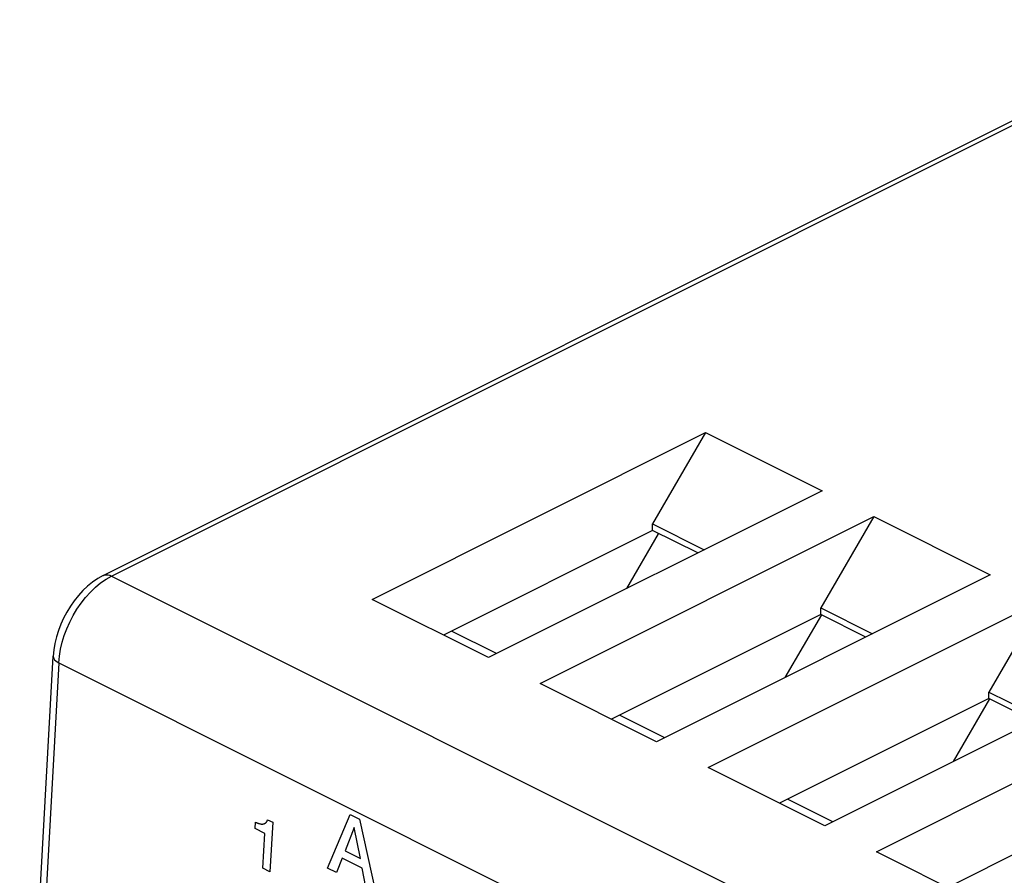
# Model space of a CAD drawing. Units: millimetres. Extents: x -73 to 74, y -72 to 72.
# Drawn here: x -63 to -37, y 49 to 72 of the extents above; entities that cross this region are included whole.
import ezdxf

# ---------------------------------------------------------------- set-up
doc = ezdxf.new("R2010")
doc.units = ezdxf.units.MM
doc.header["$LTSCALE"] = 16.335
doc.layers.get('0').update_dxf_attribs({"linetype": 'CONTINUOUS'})
doc.layers.add('CURVE', color=7, linetype='CONTINUOUS')

msp = doc.modelspace()

# ---------------------------------------------------------------- linework, layer by layer
at = {"color": 7, "linetype": 'CONTINUOUS'}
for p, q in [((-61.025, 56.88), (-31.35, 71.718)), ((-53.846, 56.242), (-44.937, 60.697)), ((-44.937, 60.697), (-46.351, 58.258)), ((-44.937, 60.697), (-41.825, 59.142)), ((-41.825, 59.142), (-50.735, 54.687)), ((-49.356, 53.997), (-40.447, 58.452)), ((-40.447, 58.452), (-41.861, 56.013)), ((-40.447, 58.452), (-37.335, 56.897)), ((-46.351, 58.085), (-46.351, 58.258)), ((-46.351, 58.258), (-44.972, 57.568)), ((-46.351, 58.085), (-51.941, 55.29)), ((-46.199, 57.997), (-47.049, 56.53)), ((-45.145, 57.482), (-46.351, 58.085)), ((-37.335, 56.897), (-46.245, 52.442)), ((-50.735, 54.687), (-53.846, 56.242)), ((-44.866, 51.752), (-35.956, 56.207)), ((-41.861, 55.84), (-41.861, 56.013)), ((-41.861, 56.013), (-40.482, 55.323)), ((-35.956, 56.207), (-37.371, 53.768)), ((-41.861, 55.84), (-47.451, 53.045)), ((-41.845, 55.831), (-42.816, 54.156)), ((-40.655, 55.237), (-41.861, 55.84)), ((-50.519, 54.795), (-51.725, 55.398)), ((-63.256, 38.57), (-62.359, 54.723)), ((-62.343, 54.895), (-62.359, 54.723)), ((-32.845, 54.651), (-41.755, 50.197)), ((-46.245, 52.442), (-49.356, 53.997)), ((-40.376, 49.507), (-31.466, 53.962)), ((-37.371, 53.595), (-37.371, 53.768)), ((-37.371, 53.768), (-35.991, 53.078)), ((-37.371, 53.595), (-42.961, 50.8)), ((-37.355, 53.586), (-38.326, 51.911)), ((-36.165, 52.992), (-37.371, 53.595)), ((-46.029, 52.55), (-47.235, 53.153)), ((-41.755, 50.197), (-44.866, 51.752)), ((-32.88, 51.35), (-38.471, 48.555)), ((-41.539, 50.305), (-42.745, 50.908)), ((-37.265, 47.952), (-40.376, 49.507))]:
    msp.add_line(p, q, dxfattribs=at)
at = {"color": 253, "linetype": 'CONTINUOUS'}
for p, q in [((-60.802, 56.866), (-31.126, 71.704)), ((-60.948, 56.783), (-60.802, 56.866)), ((-60.802, 56.866), (40.315, 6.308)), ((-62.212, 54.549), (-62.195, 54.731)), ((-62.212, 54.549), (-63.109, 38.392)), ((-62.212, 54.549), (38.904, 3.991))]:
    msp.add_line(p, q, dxfattribs=at)
at = {"color": 7, "linetype": 'CONTINUOUS'}
msp.add_lwpolyline([(-61.025, 56.88), (-61.169, 56.8), (-61.308, 56.705), (-61.441, 56.598), (-61.568, 56.478), (-61.688, 56.347), (-61.8, 56.207), (-61.903, 56.059), (-61.997, 55.905), (-62.082, 55.745), (-62.156, 55.58), (-62.22, 55.412), (-62.273, 55.241), (-62.314, 55.068), (-62.343, 54.895)], dxfattribs=at)
at = {"color": 253, "linetype": 'CONTINUOUS'}
for points in [[(-61.025, 56.88), (-61.021, 56.882), (-60.983, 56.895), (-60.941, 56.901), (-60.896, 56.897), (-60.849, 56.886), (-60.802, 56.866)], [(-62.121, 55.1), (-62.065, 55.281), (-61.998, 55.46), (-61.919, 55.637), (-61.829, 55.811), (-61.728, 55.98), (-61.617, 56.142), (-61.496, 56.295), (-61.368, 56.438), (-61.233, 56.568)], [(-61.233, 56.568), (-61.093, 56.683), (-60.948, 56.783)], [(-62.195, 54.731), (-62.164, 54.915), (-62.121, 55.1)], [(-62.359, 54.723), (-62.356, 54.691), (-62.344, 54.661), (-62.323, 54.631), (-62.294, 54.602), (-62.257, 54.575), (-62.212, 54.549)]]:
    msp.add_lwpolyline(points, dxfattribs=at)
at = {"layer": 'CURVE', "color": 253, "linetype": 'CONTINUOUS'}
for p, q in [((-55.032, 49.071), (-54.426, 50.498)), ((-54.426, 50.498), (-54.178, 50.374)), ((-56.964, 50.126), (-56.955, 50.296)), ((-56.637, 50.361), (-56.498, 50.292)), ((-56.498, 50.292), (-56.571, 48.972)), ((-54.178, 50.374), (-53.757, 48.434)), ((-56.707, 49.997), (-56.964, 50.126)), ((-56.758, 49.066), (-56.707, 49.997)), ((-54.32, 50.157), (-54.565, 49.526)), ((-54.157, 49.322), (-54.32, 50.157)), ((-54.565, 49.526), (-54.157, 49.322)), ((-54.641, 49.334), (-54.791, 48.951)), ((-54.108, 49.067), (-54.641, 49.334)), ((-56.571, 48.972), (-56.758, 49.066)), ((-54.791, 48.951), (-55.032, 49.071)), ((-54.007, 48.559), (-54.108, 49.067))]:
    msp.add_line(p, q, dxfattribs=at)
msp.add_lwpolyline([(-56.955, 50.296), (-56.944, 50.29), (-56.934, 50.285), (-56.924, 50.281), (-56.914, 50.276), (-56.904, 50.272), (-56.894, 50.268), (-56.884, 50.265), (-56.875, 50.261), (-56.865, 50.258), (-56.856, 50.256), (-56.846, 50.253), (-56.838, 50.251), (-56.83, 50.25), (-56.821, 50.248), (-56.813, 50.247), (-56.805, 50.246), (-56.797, 50.245), (-56.789, 50.245), (-56.781, 50.245), (-56.774, 50.245), (-56.766, 50.245), (-56.759, 50.246), (-56.752, 50.247), (-56.745, 50.248), (-56.738, 50.249), (-56.731, 50.251), (-56.724, 50.253), (-56.718, 50.256), (-56.712, 50.259), (-56.706, 50.261), (-56.701, 50.264), (-56.696, 50.267), (-56.692, 50.271), (-56.687, 50.274), (-56.682, 50.278), (-56.678, 50.282), (-56.675, 50.286), (-56.671, 50.29), (-56.668, 50.294), (-56.665, 50.298), (-56.661, 50.304), (-56.657, 50.31), (-56.653, 50.317), (-56.65, 50.324), (-56.647, 50.331), (-56.644, 50.338), (-56.642, 50.344), (-56.64, 50.349), (-56.639, 50.355), (-56.637, 50.361)], dxfattribs=at)

doc.saveas('drawing.dxf')
